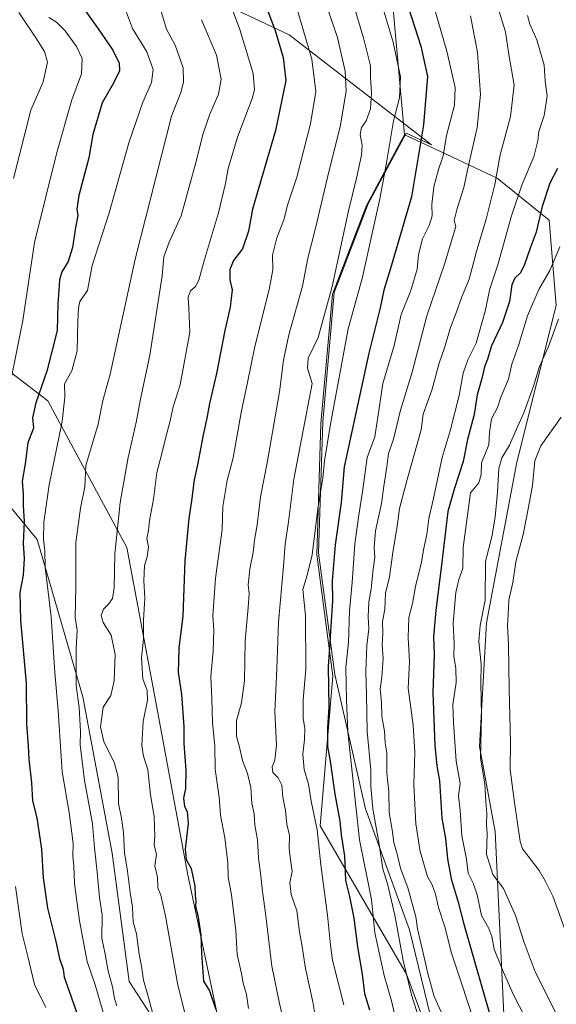
# Model space of a CAD drawing. Units: metres. Extents: x 580052 to 583487, y 4738150 to 4740504.
# Drawn here: x 583130 to 583315, y 4738704 to 4739043 of the extents above; entities that cross this region are included whole.
import ezdxf

# ---------------------------------------------------------------- set-up
doc = ezdxf.new("R2010")
doc.units = ezdxf.units.M
doc.header["$MEASUREMENT"] = 0
for name, color, linetype, lineweight in [('Arbolado forestal CxS', 92, 'Continuous', 0), ('Curva de nivel maestra', 30, 'Continuous', 30), ('Curva de nivel normal', 30, 'Continuous', 0), ('Espacio natural protegido', 121, 'Continuous', 13), ('Espacio natural protegido CxS', 121, 'Continuous', 0), ('Matorral CxS', 135, 'Continuous', 0), ('Pastizal CxS', 92, 'Continuous', 0)]:
    doc.layers.add(name, color=color, linetype=linetype, lineweight=lineweight)

# ---------------------------------------------------------------- blocks, each defined once
blk = doc.blocks.new('*U3')
at = {"layer": 'Arbolado forestal CxS', "color": 92, "linetype": 'Continuous', "lineweight": 0}
blk.add_polyline3d([(583254.2049, 4739093.6629, 1077.0673), (583262.3141, 4739003.2539, 1072.5774), (583259.8225, 4738998.6293, 1071.1933), (583249.2401, 4738978.9875, 1067.4269), (583237.5067, 4738948.3887, 1064.5119), (583233.5427, 4738903.9045, 1067.3936), (583232.1259, 4738858.8117, 1070.1829), (583237.6591, 4738816.9683, 1075.7755), (583233.2539, 4738765.3981, 1070.2864), (583262.9919, 4738714.3855, 1084.8657), (583274.6723, 4738682.7647, 1086.3959), (583273.1459, 4738647.8299, 1079.5435), (583227.4839, 4738601.6487, 1045.0525), (583204.4885, 4738614.1021, 1038.7868), (583199.4243, 4738664.9231, 1047.0007), (583193.4555, 4738671.9343, 1044.6116), (583167.5433, 4738711.8879, 1037.9052), (583161.6895, 4738756.0049, 1037.8569), (583151.5817, 4738809.8625, 1035.2964), (583135.8415, 4738863.9805, 1027.9072), (583120.8741, 4738881.9499, 1019.2198)], dxfattribs=at)

msp = doc.modelspace()

# ---------------------------------------------------------------- linework, layer by layer
at = {"layer": 'Arbolado forestal CxS', "color": 92, "linetype": 'Continuous', "lineweight": 0}
for points in [[(583254.2049, 4739093.6629, 1077.0673), (583262.3141, 4739003.2539, 1072.5774)], [(583262.3141, 4739003.2539, 1072.5774), (583259.8225, 4738998.6293, 1071.1933), (583249.2401, 4738978.9875, 1067.4269), (583237.5067, 4738948.3887, 1064.5119), (583233.5427, 4738903.9045, 1067.3936), (583232.1259, 4738858.8117, 1070.1829), (583237.6591, 4738816.9683, 1075.7755), (583233.2539, 4738765.3981, 1070.2864), (583262.9919, 4738714.3855, 1084.8657), (583274.6723, 4738682.7647, 1086.3959), (583273.1459, 4738647.8299, 1079.5435), (583227.4839, 4738601.6487, 1045.0525), (583204.4885, 4738614.1021, 1038.7868), (583199.4243, 4738664.9231, 1047.0007), (583193.4555, 4738671.9343, 1044.6116), (583167.5433, 4738711.8879, 1037.9052), (583161.6895, 4738756.0049, 1037.8569), (583151.5817, 4738809.8625, 1035.2964), (583135.8415, 4738863.9805, 1027.9072), (583120.8741, 4738881.9499, 1019.2198)]]:
    msp.add_polyline3d(points, dxfattribs=at)
at = {"layer": 'Curva de nivel maestra', "color": 30, "linetype": 'Continuous', "lineweight": 30, "flags": 128}
for points, elevation in [([(583211.76, 4739054.9701), (583217.72, 4739039.2201), (583220.58, 4739029.9301), (583221.45, 4739021.9501), (583217.92, 4739004.7501), (583209.96, 4738977.7201), (583208.6, 4738970.1001), (583206.56, 4738964.0501), (583203.41, 4738959.9601), (583202.11, 4738956.9101), (583202.12, 4738953.3201), (583203.02, 4738949.9101), (583202.31, 4738943.9201), (583200.49, 4738935.8801), (583197.56, 4738921.1201), (583195.11, 4738910.8301), (583194.27, 4738905.7501), (583193, 4738900.0501), (583191.07, 4738889.7101), (583189.89, 4738884.4601), (583189, 4738877.3001), (583188, 4738871.2001), (583186.71, 4738856.6201), (583185.98, 4738837.5901), (583184.57, 4738826.6801), (583184.49, 4738821.9401), (583184.33, 4738818.2801), (583185.53, 4738810.6001), (583186.28, 4738799.6301), (583186.3, 4738793.7201), (583186.96, 4738784.6201), (583186.9, 4738778.2601), (583186.17, 4738774.9301), (583186.54, 4738772.1001), (583187.48, 4738770.3901), (583187.81, 4738766.1801), (583186.78, 4738757.3401), (583187.12, 4738753.8801), (583188.88, 4738750.7501), (583190.1, 4738744.6201), (583190.21, 4738741.3901), (583190.44, 4738739.6201), (583190.3, 4738737.7001), (583191.1, 4738734.6701), (583192.12, 4738727.8801), (583192.39, 4738721.5701), (583193.06, 4738711.9101), (583195.12, 4738708.5801), (583197.34, 4738702.1701)], 1050), ([(583150.84, 4739048.0701), (583156.54, 4739040.0801), (583161.86, 4739032.4101), (583164.09, 4739027.9601), (583164.16, 4739025.2901), (583162.11, 4739021.0601), (583158.17, 4739014.3101), (583154.94, 4739003.3801), (583153.59, 4738995.3701), (583150.17, 4738982.3801), (583149.47, 4738977.7201), (583149.84, 4738975.4601), (583149.03, 4738971.3601), (583148.03, 4738964.4601), (583146.54, 4738959.7201), (583144.36, 4738956.0501), (583143.52, 4738953.3901), (583143.27, 4738949.7001), (583142.9, 4738945.1201), (583142.69, 4738935.9001), (583139.12, 4738921.9101), (583135.31, 4738911.0301), (583134.2, 4738905.8801), (583134.61, 4738902.3401), (583132.59, 4738897.2001), (583131.64, 4738890.0401), (583130.66, 4738884.0401), (583131.03, 4738879.7501), (583130.97, 4738875.7001), (583131.29, 4738870.1201), (583131, 4738862.5501), (583131.33, 4738857.3801), (583131.03, 4738851.7101), (583129.87, 4738845.7101), (583130.05, 4738836.0801), (583132.03, 4738814.5001), (583132.2, 4738800.4801), (583132.72, 4738793.0001), (583132.95, 4738788.3901), (583133.92, 4738780.1801), (583134.26, 4738773.9901), (583135.65, 4738768.2201), (583137.3, 4738757.4401), (583137.92, 4738747.5501), (583139.4, 4738737.0901), (583142.26, 4738725.5901), (583143.5, 4738719.7601), (583144.73, 4738716.0301), (583145.1, 4738713.3701), (583146.77, 4738708.8401), (583149.39, 4738701.2701)], 1025), ([(583263.7, 4739047.0001), (583267.96, 4739033.8201), (583270.21, 4739023.3101), (583268.8, 4739006.6701), (583264.71, 4738981.9001), (583257.47, 4738957.2901), (583255.14, 4738949.7601), (583253.98, 4738943.7201), (583249.99, 4738928.1601), (583241.52, 4738888.9401), (583240.52, 4738876.7401), (583238.38, 4738862.1301), (583237.34, 4738849.7201), (583237.52, 4738842.8301), (583236.89, 4738834.1901), (583236.5, 4738826.6901), (583236.06, 4738820.2501), (583236.22, 4738806.2601), (583235.76, 4738799.0401), (583235.8, 4738792.7001), (583236.68, 4738787.7001), (583238.32, 4738776.3701), (583240.08, 4738766.9701), (583240.52, 4738762.3601), (583241.66, 4738754.9801), (583242.01, 4738746.6201), (583243.35, 4738741.0901), (583244.8, 4738733.5801), (583246.16, 4738723.7501), (583247.73, 4738714.3701), (583248.49, 4738707.7001), (583250.29, 4738702.0901)], 1075), ([(583315.04, 4738991.7301), (583312.3, 4738986.6501), (583309.74, 4738978.6201), (583307.6, 4738969.7901), (583305.56, 4738964.2801), (583303.61, 4738958.5801), (583302.24, 4738955.8001), (583300.24, 4738953.8701), (583299.31, 4738951.6101), (583298.51, 4738945.9301), (583296.08, 4738938.6701), (583292.29, 4738930.6101), (583290.88, 4738926.0501), (583289.88, 4738923.3901), (583288.94, 4738919.3901), (583287.31, 4738913.7201), (583286.3, 4738907.0501), (583284.04, 4738898.3801), (583282.48, 4738890.8401), (583279.54, 4738881.6501), (583277.19, 4738873.5901), (583275.15, 4738856.1901), (583273.07, 4738839.5401), (583272.32, 4738830.4501), (583272.47, 4738824.3901), (583272.1, 4738811.2701), (583272.76, 4738793.1201), (583273.48, 4738786.0701), (583274.34, 4738780.9601), (583275.15, 4738768.0301), (583276.4, 4738761.0901), (583277.1, 4738754.0501), (583278.37, 4738747.1501), (583280.81, 4738739.1601), (583282.73, 4738731.6101), (583292.05, 4738699.2201)], 1100)]:
    msp.add_lwpolyline(points, dxfattribs=dict(at, elevation=elevation))
at = {"layer": 'Curva de nivel normal', "color": 30, "linetype": 'Continuous', "lineweight": 0, "flags": 128}
for points, elevation in [([(583198.74, 4739058.1601), (583205.64, 4739039.5101), (583210.18, 4739024.3201), (583210.6, 4739018.7401), (583209.83, 4739015.8101), (583204.8, 4739002.4701), (583201.53, 4738991.7001), (583200.67, 4738986.5501), (583198.26, 4738976.3801), (583193.46, 4738960.3001), (583191.53, 4738953.2701), (583190.34, 4738951.0801), (583188.66, 4738949.6001), (583187.87, 4738947.3901), (583188.01, 4738943.5601), (583188.41, 4738935.3901), (583185.08, 4738917.2201), (583182.64, 4738909.6101), (583181.6, 4738904.8301), (583180.07, 4738899.1801), (583178.79, 4738893.6001), (583177.06, 4738886.9901), (583175.93, 4738877.8201), (583174.49, 4738870.5601), (583174.2, 4738867.0901), (583173.57, 4738864.3301), (583174.17, 4738861.4701), (583173.72, 4738858.0401), (583172.74, 4738855.0101), (583172.51, 4738849.6901), (583172.87, 4738843.8001), (583172.38, 4738836.1601), (583172.45, 4738829.7101), (583171.77, 4738823.2901), (583172.22, 4738816.0201), (583173.67, 4738811.9501), (583173.86, 4738808.7101), (583172.27, 4738801.3801), (583171.86, 4738793.0401), (583172.39, 4738789.3701), (583173.94, 4738784.7001), (583174.9, 4738776.0401), (583176.16, 4738768.6501), (583176.25, 4738765.0801), (583176.39, 4738761.8301), (583176.16, 4738758.8301), (583176.87, 4738755.5701), (583176.36, 4738751.7001), (583177.2, 4738747.7001), (583177.42, 4738744.0301), (583178.45, 4738741.5301), (583180.06, 4738734.3701), (583184.23, 4738710.5301), (583189.92, 4738688.3601)], 1045), ([(583231.88, 4738697.9701), (583230.7, 4738704.8601), (583228.25, 4738716.2801), (583226.9, 4738724.6001), (583226.11, 4738728.8901), (583225.25, 4738736.1801), (583223.25, 4738741.7801), (583222.78, 4738745.7601), (583223.64, 4738749.7001), (583223, 4738753.6901), (583222.63, 4738757.7601), (583222.72, 4738762.0601), (583221.82, 4738765.9801), (583221.38, 4738770.7301), (583220.42, 4738775.2901), (583220.09, 4738779.3701), (583218.76, 4738781.9601), (583216.91, 4738783.7501), (583216.68, 4738785.7001), (583217.66, 4738788.0301), (583218.28, 4738793.1301), (583217.61, 4738804.7501), (583218.33, 4738819.4701), (583218.91, 4738835.4801), (583220.64, 4738854.8401), (583221.16, 4738862.4001), (583222.37, 4738870.1101), (583224.21, 4738884.7101), (583230.52, 4738917.7201), (583228.94, 4738922.9901), (583229.1, 4738926.3701), (583232.58, 4738933.4801), (583237.44, 4738951.1001), (583242.98, 4738977.1501), (583245.79, 4738988.3901), (583247.55, 4738996.3001), (583247.78, 4738999.7501), (583246.98, 4739003.4001), (583247.45, 4739005.7401), (583249.12, 4739008.0901), (583250.54, 4739012.2001), (583250.95, 4739017.7501), (583250.64, 4739023.0801), (583250.58, 4739027.0101), (583248.34, 4739036.1401), (583242.32, 4739056.4001)], 1065), ([(583234.4, 4739050.9101), (583239.2, 4739036.7301), (583241.92, 4739025.1201), (583242.26, 4739018.4201), (583240.23, 4739006.6201), (583235.62, 4738988.1101), (583231.7, 4738971.1501), (583228.98, 4738960.7701), (583227.15, 4738951.1501), (583222.53, 4738934.3901), (583220.59, 4738925.6701), (583219.26, 4738914.8401), (583215, 4738890.3301), (583212.77, 4738878.7101), (583211.57, 4738869.0401), (583210.62, 4738863.7401), (583210.21, 4738859.5301), (583208.99, 4738853.9101), (583208.48, 4738848.4201), (583208.77, 4738845.4201), (583208.51, 4738840.5501), (583207.41, 4738829.0901), (583207.16, 4738815.3801), (583206.18, 4738807.7101), (583204.42, 4738801.7101), (583204.51, 4738796.2301), (583205.54, 4738792.4701), (583206.49, 4738787.8601), (583208.2, 4738783.4301), (583209.42, 4738778.6001), (583209.75, 4738773.2001), (583210.57, 4738769.5301), (583210.77, 4738765.6001), (583211.64, 4738760.6101), (583211.98, 4738754.2601), (583212.76, 4738749.1501), (583213.36, 4738742.8101), (583214.61, 4738734.4601), (583216.62, 4738717.1401), (583219.19, 4738704.7901), (583222.39, 4738690.5901)], 1060), ([(583165.17, 4739049.0501), (583168.68, 4739039.8901), (583173.6, 4739031.8001), (583175.77, 4739025.8001), (583175.17, 4739021.3201), (583172.18, 4739014.5401), (583167.4, 4739000.4701), (583160.58, 4738976.4001), (583154.77, 4738958.2701), (583153.14, 4738949.7201), (583150.55, 4738945.9301), (583150.06, 4738943.5801), (583149.8, 4738939.1501), (583149.56, 4738928.9101), (583147.8, 4738922.0501), (583145.28, 4738917.5601), (583145.38, 4738912.9301), (583144.43, 4738904.5401), (583139.94, 4738882.7801), (583138.12, 4738869.9901), (583138.05, 4738863.9701), (583138.41, 4738860.0401), (583138.61, 4738854.4001), (583140.62, 4738837.3001), (583141.95, 4738818.1501), (583143.09, 4738805.0601), (583144.44, 4738783.9601), (583146.85, 4738770.0401), (583148.17, 4738759.3601), (583148.11, 4738754.9601), (583148.44, 4738751.6401), (583148.72, 4738745.6101), (583150.36, 4738732.7001), (583153.08, 4738718.7201), (583155.84, 4738710.7001), (583159, 4738699.7201)], 1030), ([(583139.8, 4739043.7001), (583142.44, 4739042.0001), (583145.5, 4739039.0301), (583149.38, 4739033.6701), (583151.26, 4739029.5201), (583151.08, 4739024.2801), (583147.73, 4739015.2801), (583142.62, 4738997.2201), (583134.95, 4738966.1601), (583130.94, 4738939.3101), (583127.06, 4738920.3901)], 1020), ([(583129.5, 4739045.3901), (583135.38, 4739036.6001), (583138.34, 4739031.8901), (583139.37, 4739028.2601), (583137.84, 4739021.5201), (583133.68, 4739011.7301), (583127.62, 4738988.2501)], 1015), ([(583178.46, 4739045.6801), (583180.4, 4739039.6901), (583183.38, 4739034.0801), (583186.05, 4739026.2801), (583186.15, 4739021.4101), (583185.29, 4739017.7901), (583182.08, 4739009.7301), (583169.6, 4738960.4101), (583161, 4738920.9201), (583158.46, 4738911.8001), (583156.77, 4738903.7201), (583152.55, 4738889.4001), (583152.22, 4738882.1201), (583150.76, 4738874.7601), (583149.14, 4738862.9601), (583149.09, 4738847.6201), (583148.91, 4738837.1101), (583149.54, 4738832.7401), (583149.23, 4738826.4301), (583149.23, 4738813.7601), (583150.25, 4738806.1101), (583150.7, 4738797.9401), (583150.6, 4738793.3001), (583152.14, 4738781.0301), (583154.93, 4738766.1601), (583155.59, 4738757.8901), (583156.47, 4738749.5001), (583157.25, 4738740.7001), (583158.2, 4738734.7001), (583158.08, 4738726.7001), (583159.19, 4738721.2901), (583160.28, 4738715.3901), (583161.77, 4738709.9601), (583162.44, 4738706.0301), (583163.23, 4738703.4701)], 1035), ([(583225.26, 4739046.8101), (583230.39, 4739029.3101), (583231.79, 4739018.1401), (583229.93, 4739007.0801), (583225.19, 4738988.7001), (583222.18, 4738979.3801), (583220.72, 4738973.9801), (583218.39, 4738967.8101), (583216.9, 4738961.8201), (583216.98, 4738956.8401), (583215.72, 4738950.0201), (583210.82, 4738930.4101), (583208.28, 4738917.9601), (583206.08, 4738907.7001), (583203.28, 4738892.1101), (583201.24, 4738884.3001), (583199.78, 4738875.3801), (583199.54, 4738867.3801), (583197.28, 4738850.7101), (583196.32, 4738837.7101), (583196.63, 4738832.7101), (583196.39, 4738825.5101), (583195.67, 4738816.8601), (583195.99, 4738809.1801), (583196.14, 4738801.0001), (583196.99, 4738792.8301), (583197.09, 4738784.9101), (583198.47, 4738775.3001), (583198.95, 4738769.0701), (583200.39, 4738761.2501), (583201.45, 4738752.6701), (583201.62, 4738747.7001), (583202.71, 4738741.7201), (583204.23, 4738729.4001), (583204.67, 4738721.1801), (583206.13, 4738714.6401), (583206.71, 4738711.3001), (583207.91, 4738707.4101), (583208.61, 4738702.5301)], 1055), ([(583241.44, 4738703.7501), (583237.56, 4738719.1901), (583236.84, 4738724.3901), (583236.46, 4738727.7701), (583235.84, 4738734.7201), (583233.54, 4738752.0401), (583232.2, 4738764.0001), (583230.2, 4738773.8701), (583229.24, 4738779.7401), (583227.76, 4738784.7801), (583227.3, 4738790.1401), (583227.92, 4738795.1001), (583227.99, 4738799.0401), (583227.41, 4738802.3101), (583227.36, 4738808.7401), (583228.32, 4738819.1801), (583228.17, 4738837.7601), (583227.34, 4738846.7201), (583228.81, 4738851.7101), (583230.51, 4738858.7201), (583232.52, 4738875.4101), (583234.16, 4738885.0501), (583234.8, 4738891.0001), (583236.81, 4738903.6701), (583242.96, 4738936.4901), (583247.72, 4738953.8401), (583253.83, 4738981.1801), (583256.06, 4738993.6101), (583258.52, 4739008.1001), (583260.54, 4739016.0001), (583260.98, 4739023.2801), (583258.4, 4739035.1701), (583255.27, 4739045.4901)], 1070), ([(583259.61, 4738697.3001), (583257.79, 4738705.2001), (583255.34, 4738713.9501), (583252.05, 4738728.6301), (583250.96, 4738740.0701), (583246.82, 4738760.6301), (583245.16, 4738775.3701), (583242.77, 4738797.7201), (583242.35, 4738808.9501), (583242.14, 4738819.8801), (583242.99, 4738828.6801), (583243.33, 4738839.4401), (583244.23, 4738849.1401), (583245.23, 4738862.3801), (583246.46, 4738871.6601), (583247.92, 4738881.2001), (583249.4, 4738892.2101), (583252.12, 4738899.3101), (583253.76, 4738910.6901), (583254.87, 4738917.6601), (583258.73, 4738930.7201), (583261.2, 4738941.3901), (583264.53, 4738949.7201), (583266.66, 4738957.0501), (583267.09, 4738962.0501), (583268.48, 4738967.4801), (583270.78, 4738972.0101), (583271.83, 4738975.3501), (583271.75, 4738979.2701), (583272.42, 4738985.3701), (583274.03, 4738991.3401), (583275.6, 4738996.0501), (583276.75, 4739003.0001), (583279.55, 4739013.4801), (583279.73, 4739019.6001), (583276.88, 4739032.0801), (583272.76, 4739046.2901)], 1080), ([(583285.06, 4739044.2601), (583287.46, 4739031.6301), (583288.42, 4739017.1401), (583287.35, 4739005.8401), (583284.3, 4738992.7401), (583282.73, 4738985.1901), (583280.49, 4738977.8901), (583279.36, 4738973.7801), (583280.01, 4738971.7201), (583276.11, 4738958.7601), (583270.04, 4738941.0001), (583264.94, 4738921.5301), (583260.91, 4738908.5201), (583258.52, 4738898.4801), (583256.85, 4738893.6101), (583256.26, 4738889.0401), (583255.17, 4738882.3801), (583254.42, 4738876.3801), (583252.34, 4738866.9101), (583251.85, 4738861.1801), (583252.09, 4738857.7401), (583251.51, 4738853.7301), (583250.81, 4738847.0001), (583249.97, 4738842.4901), (583249.78, 4738837.3001), (583250, 4738833.1901), (583249.36, 4738827.5201), (583248.94, 4738818.5001), (583249.26, 4738810.4801), (583249.5, 4738797.8601), (583250.68, 4738784.5301), (583250.75, 4738778.9301), (583251.42, 4738771.2601), (583253.49, 4738759.6601), (583254.8, 4738750.6001), (583256.45, 4738745.4401), (583258.96, 4738734.7201), (583261.87, 4738719.0801), (583264.66, 4738707.2001), (583267.38, 4738698.9801)], 1085), ([(583294.88, 4739045.7501), (583297.06, 4739038.7101), (583298.25, 4739030.9101), (583300.04, 4739020.3501), (583298.83, 4739009.6001), (583295.22, 4738996.3701), (583293.36, 4738986.1301), (583290.46, 4738974.2601), (583287.2, 4738963.5301), (583284.52, 4738953.6101), (583282.07, 4738947.5301), (583280.14, 4738942.0501), (583278.18, 4738936.9601), (583276.05, 4738929.9901), (583274.29, 4738924.6301), (583271.76, 4738915.4301), (583268.72, 4738907.1201), (583268.08, 4738901.7201), (583263.17, 4738884.6101), (583260.61, 4738874.6501), (583259.82, 4738868.5401), (583258.3, 4738859.5301), (583257.1, 4738851.1501), (583255.74, 4738845.5101), (583255.52, 4738840.0401), (583254.78, 4738835.7101), (583254.88, 4738831.6901), (583254.66, 4738827.6401), (583254.95, 4738823.0201), (583254.47, 4738816.5501), (583253.96, 4738812.4801), (583254.41, 4738807.9301), (583254.44, 4738803.0701), (583255.46, 4738797.9601), (583255.66, 4738794.0401), (583256.19, 4738790.6001), (583256.21, 4738783.6301), (583256.88, 4738777.2601), (583257.07, 4738770.0301), (583258.11, 4738764.0301), (583258.62, 4738759.7001), (583259.73, 4738755.6801), (583260.93, 4738750.8801), (583263.6, 4738743.7701), (583266.21, 4738734.0801), (583266.75, 4738729.9301), (583268.9, 4738721.1001), (583270.29, 4738714.5901), (583272.57, 4738706.6201), (583276.61, 4738697.5901)], 1090), ([(583287.46, 4738694.6301), (583278.43, 4738721.6001), (583276.24, 4738730.6501), (583274.04, 4738737.2601), (583272.92, 4738741.8901), (583271.8, 4738745.0601), (583270.2, 4738747.9401), (583267.67, 4738756.6201), (583266.18, 4738766.1601), (583265.46, 4738779.6301), (583265.81, 4738790.6501), (583265.27, 4738800.1201), (583263.62, 4738812.8201), (583263.98, 4738821.9001), (583263.56, 4738830.2401), (583263.84, 4738837.1801), (583265, 4738841.8901), (583266.04, 4738847.7501), (583268.13, 4738856.2201), (583268.79, 4738860.3801), (583269.98, 4738865.7101), (583270.66, 4738871.2401), (583272.14, 4738877.6601), (583275.24, 4738892.2101), (583278.06, 4738901.4001), (583281.17, 4738913.4901), (583282.54, 4738921.2501), (583284.06, 4738925.7701), (583286.95, 4738931.5901), (583290.09, 4738942.5901), (583291.7, 4738950.3101), (583294.46, 4738958.5401), (583299.19, 4738975.4001), (583302.87, 4738986.2401), (583306.79, 4738995.6601), (583308.24, 4739001.1501), (583308.61, 4739004.3801), (583310.35, 4739009.9401), (583311.39, 4739016.6001), (583310.78, 4739021.6901), (583310.35, 4739027.2301), (583307.81, 4739035.9201), (583305.45, 4739041.3201), (583304.6, 4739044.3001)], 1095), ([(583192.42, 4739042.9001), (583197.58, 4739030.7401), (583199.15, 4739022.4401), (583198.21, 4739017.2801), (583195.22, 4739010.4201), (583192.88, 4739003.3901), (583190.6, 4738994.1201), (583188.13, 4738985.3101), (583185.46, 4738975.3401), (583181.23, 4738966.3401), (583179.43, 4738961.3101), (583178.83, 4738954.7201), (583174.59, 4738927.4201), (583171.38, 4738912.3301), (583169.97, 4738904.7801), (583167.16, 4738892.1801), (583164.42, 4738876.6601), (583162.62, 4738859.0001), (583162.33, 4738847.3401), (583161.77, 4738843.6801), (583160.42, 4738841.6901), (583158.7, 4738839.9401), (583157.82, 4738837.7701), (583158.53, 4738835.3801), (583161.35, 4738831.0401), (583162.64, 4738824.3401), (583162.39, 4738815.3401), (583161.15, 4738810.3001), (583158.54, 4738806.2301), (583157.59, 4738799.4501), (583158.8, 4738794.3201), (583162.39, 4738787.3501), (583163.69, 4738782.1301), (583163.85, 4738773.1101), (583164.89, 4738768.0201), (583165.6, 4738763.1101), (583165.84, 4738756.1401), (583166.98, 4738749.7901), (583167.8, 4738742.4701), (583168.59, 4738737.3801), (583168.9, 4738732.3601), (583170.07, 4738728.2501), (583170.95, 4738721.2501), (583171.76, 4738717.0801), (583172.47, 4738712.2901), (583174.15, 4738706.3501), (583178.3, 4738690.7001)], 1040), ([(583315.78, 4738964.7401), (583312.31, 4738956.5601), (583308.5, 4738950.0201), (583304.7, 4738940.9201), (583301.6, 4738930.7001), (583299.29, 4738924.2701), (583298.11, 4738919.1601), (583295.46, 4738912.9101), (583294.3, 4738909.4301), (583292.28, 4738905.5301), (583291.6, 4738900.9001), (583291.3, 4738896.5901), (583288.78, 4738890.3801), (583288.7, 4738886.3201), (583287.9, 4738883.4401), (583285.05, 4738880.0401), (583284.3, 4738874.9101), (583282.48, 4738861.1801), (583282.4, 4738853.9501), (583281.02, 4738850.1901), (583280.02, 4738845.7801), (583279.11, 4738835.1601), (583279.42, 4738828.0701), (583279.29, 4738823.7101), (583280.02, 4738819.7101), (583280.08, 4738814.7101), (583278.9, 4738807.0401), (583279.22, 4738801.0401), (583280.1, 4738787.7001), (583281.43, 4738780.0301), (583280.93, 4738775.7001), (583281.45, 4738770.7001), (583282.08, 4738761.9601), (583283.64, 4738753.9501), (583284.2, 4738749.1001), (583285.98, 4738745.7101), (583287.37, 4738741.6101), (583288.82, 4738734.5101), (583291.32, 4738730.0301), (583292.41, 4738727.3501), (583293.17, 4738722.9501), (583296.02, 4738715.8901), (583299.56, 4738707.6701), (583306.59, 4738694.0301)], 1105), ([(583315.36, 4738939.8401), (583311.94, 4738930.4101), (583308.76, 4738923.5701), (583306.7, 4738916.7401), (583303.38, 4738907.6301), (583301.18, 4738902.7801), (583298.5, 4738896.3901), (583295.84, 4738892.0501), (583294.77, 4738888.3801), (583294.31, 4738880.3801), (583293.52, 4738871.7101), (583292.32, 4738864.9201), (583290.24, 4738856.3801), (583290.07, 4738843.0401), (583288.34, 4738834.3801), (583287.88, 4738828.8201), (583288.75, 4738821.1001), (583288.61, 4738814.4601), (583288.84, 4738803.3501), (583288.49, 4738788.6801), (583289.93, 4738779.8401), (583290.27, 4738773.7501), (583290.62, 4738769.6301), (583290.54, 4738766.0301), (583290.78, 4738762.7001), (583290.59, 4738755.7001), (583292.66, 4738748.6401), (583296.34, 4738743.8601), (583300.54, 4738734.6001), (583303.49, 4738725.2301), (583307.27, 4738715.2001), (583311.19, 4738707.5201), (583315.34, 4738699.1301)], 1110), ([(583316.22, 4738906.0701), (583309.28, 4738896.1901), (583307.22, 4738891.0901), (583306.43, 4738882.5501), (583304.97, 4738875.0601), (583303.2, 4738865.7101), (583300.64, 4738856.2701), (583299.57, 4738849.1501), (583298.2, 4738843.1201), (583297.96, 4738838.0801), (583297.71, 4738834.3401), (583298.1, 4738827.8001), (583298.31, 4738812.4201), (583298.84, 4738794.2301), (583298.64, 4738784.7701), (583300.09, 4738774.2301), (583302.16, 4738760.0701), (583302.93, 4738757.5401), (583304.89, 4738754.9601), (583308.62, 4738750.0601), (583310.8, 4738746.2001), (583313.41, 4738741.2501), (583318.06, 4738728.2301)], 1115), ([(583128.38, 4738744.5101), (583130.64, 4738728.2401), (583132.6, 4738720.4701), (583134.89, 4738710.7701), (583138.83, 4738702.8901)], 1020)]:
    msp.add_lwpolyline(points, dxfattribs=dict(at, elevation=elevation))
at = {"layer": 'Espacio natural protegido', "color": 121, "linetype": 'Continuous', "lineweight": 13, "flags": 128}
msp.add_lwpolyline([(583195.0963, 4739050.7275), (583222.544, 4739037.6873), (583271.5903, 4738999.785), (583262.9173, 4739003.834), (583249.8439, 4738979.5683), (583238.1093, 4738948.9686), (583234.1455, 4738904.4848), (583232.7286, 4738859.3921), (583238.2618, 4738817.5482), (583248.9219, 4738771.3143), (583263.9801, 4738729.5724), (583275.2752, 4738683.3455), (583273.7486, 4738648.4107), (583249.2661, 4738622.1191), (583226.2704, 4738634.5723), (583214.5798, 4738658.5733), (583198.9426, 4738695.2303), (583187.5636, 4738749.0751), (583176.7727, 4738807.37), (583166.6647, 4738861.2278), (583139.4457, 4738911.7288), (583104.2273, 4738938.6541)], dxfattribs=at)
at = {"layer": 'Espacio natural protegido CxS', "color": 121, "linetype": 'Continuous', "lineweight": 0, "flags": 128}
msp.add_lwpolyline([(583195.0963, 4739050.7275), (583222.544, 4739037.6873), (583271.5903, 4738999.785), (583262.9173, 4739003.834), (583249.8439, 4738979.5683), (583238.1093, 4738948.9686), (583234.1455, 4738904.4848), (583232.7286, 4738859.3921), (583238.2618, 4738817.5482), (583248.9219, 4738771.3143), (583263.9801, 4738729.5724), (583275.2752, 4738683.3455), (583273.7486, 4738648.4107), (583249.2661, 4738622.1191), (583226.2704, 4738634.5723), (583214.5798, 4738658.5733), (583198.9426, 4738695.2303), (583187.5636, 4738749.0751), (583176.7727, 4738807.37), (583166.6647, 4738861.2278), (583139.4457, 4738911.7288), (583104.2273, 4738938.6541)], dxfattribs=at)
at = {"layer": 'Matorral CxS', "color": 135, "linetype": 'Continuous', "lineweight": 0}
for points in [[(583262.3141, 4739003.2539, 1072.5774), (583259.8225, 4738998.6293, 1071.1933), (583249.2401, 4738978.9875, 1067.4269), (583237.5067, 4738948.3887, 1064.5119), (583233.5427, 4738903.9045, 1067.3936), (583232.1259, 4738858.8117, 1070.1829), (583237.6591, 4738816.9683, 1075.7755), (583233.2539, 4738765.3981, 1070.2864), (583262.9919, 4738714.3855, 1084.8657), (583274.6723, 4738682.7647, 1086.3959), (583273.1459, 4738647.8299, 1079.5435), (583227.4839, 4738601.6487, 1045.0525), (583204.4885, 4738614.1021, 1038.7868), (583199.4243, 4738664.9231, 1047.0007), (583193.4555, 4738671.9343, 1044.6116), (583167.5433, 4738711.8879, 1037.9052), (583161.6895, 4738756.0049, 1037.8569), (583151.5817, 4738809.8625, 1035.2964), (583135.8415, 4738863.9805, 1027.9072), (583120.8741, 4738881.9499, 1019.2198)], [(583274.6723, 4738682.7647, 1086.3959), (583262.9919, 4738714.3855, 1084.8657), (583233.2539, 4738765.3981, 1070.2864), (583237.6591, 4738816.9683, 1075.7755), (583232.1259, 4738858.8117, 1070.1829), (583233.5427, 4738903.9045, 1067.3936), (583237.5067, 4738948.3887, 1064.5119), (583249.2401, 4738978.9875, 1067.4269), (583259.8225, 4738998.6293, 1071.1933), (583262.3141, 4739003.2539, 1072.5774), (583270.9871, 4738999.2047, 1076.4582), (583294.2277, 4738988.3565, 1089.5644), (583312.1645, 4738973.9447, 1101.1661), (583314.4689, 4738944.5161, 1108.2579), (583301.0049, 4738890.6473, 1112.1714), (583290.5331, 4738835.2823, 1110.4046), (583288.0881, 4738792.7441, 1109.4943), (583293.5237, 4738763.4561, 1111.1201), (583296.5147, 4738700.6079, 1102.4055)], [(583262.3141, 4739003.2539, 1072.5774), (583270.9871, 4738999.2047, 1076.4582), (583294.2277, 4738988.3565, 1089.5644), (583312.1645, 4738973.9447, 1101.1661), (583314.4689, 4738944.5161, 1108.2579), (583301.0049, 4738890.6473, 1112.1714), (583290.5331, 4738835.2823, 1110.4046), (583288.0881, 4738792.7441, 1109.4943), (583293.5237, 4738763.4561, 1111.1201), (583296.5147, 4738700.6079, 1102.4055), (583323.4385, 4738675.1697, 1108.6569), (583355.3491, 4738636.9963, 1111.1213), (583374.7133, 4738607.9981, 1112.443), (583396.7345, 4738564.4369, 1113.2077), (583417.6751, 4738495.6039, 1113.9347), (583395.7839, 4738474.6181, 1106.1036), (583384.7649, 4738446.2243, 1101.5985), (583402.7149, 4738431.2601, 1108.396), (583404.1347, 4738386.7667, 1110.5725), (583377.3935, 4738312.7079, 1108.1845), (583358.2755, 4738265.9463, 1104.6494), (583350.7993, 4738245.4235, 1105.2661)], [(583120.8741, 4738881.9499, 1019.2198), (583135.8415, 4738863.9805, 1027.9072), (583151.5817, 4738809.8625, 1035.2964), (583161.6895, 4738756.0049, 1037.8569), (583167.5433, 4738711.8879, 1037.9052), (583193.4555, 4738671.9343, 1044.6116)]]:
    msp.add_polyline3d(points, dxfattribs=at)
at = {"layer": 'Pastizal CxS', "color": 92, "linetype": 'Continuous', "lineweight": 0}
for points in [[(583384.7649, 4738446.2243, 1101.5985), (583395.7839, 4738474.6181, 1106.1036), (583417.6751, 4738495.6039, 1113.9347), (583396.7345, 4738564.4369, 1113.2077), (583374.7133, 4738607.9981, 1112.443), (583355.3491, 4738636.9963, 1111.1213), (583323.4385, 4738675.1697, 1108.6569), (583296.5147, 4738700.6079, 1102.4055), (583293.5237, 4738763.4561, 1111.1201), (583288.0881, 4738792.7441, 1109.4943), (583290.5331, 4738835.2823, 1110.4046), (583301.0049, 4738890.6473, 1112.1714), (583314.4689, 4738944.5161, 1108.2579), (583312.1645, 4738973.9447, 1101.1661), (583294.2277, 4738988.3565, 1089.5644), (583270.9871, 4738999.2047, 1076.4582), (583262.3141, 4739003.2539, 1072.5774), (583254.2049, 4739093.6629, 1077.0673)], [(583254.2049, 4739093.6629, 1077.0673), (583262.3141, 4739003.2539, 1072.5774)], [(583262.3141, 4739003.2539, 1072.5774), (583270.9871, 4738999.2047, 1076.4582), (583294.2277, 4738988.3565, 1089.5644), (583312.1645, 4738973.9447, 1101.1661), (583314.4689, 4738944.5161, 1108.2579), (583301.0049, 4738890.6473, 1112.1714), (583290.5331, 4738835.2823, 1110.4046), (583288.0881, 4738792.7441, 1109.4943), (583293.5237, 4738763.4561, 1111.1201), (583296.5147, 4738700.6079, 1102.4055), (583323.4385, 4738675.1697, 1108.6569), (583355.3491, 4738636.9963, 1111.1213), (583374.7133, 4738607.9981, 1112.443), (583396.7345, 4738564.4369, 1113.2077), (583417.6751, 4738495.6039, 1113.9347), (583395.7839, 4738474.6181, 1106.1036), (583384.7649, 4738446.2243, 1101.5985), (583402.7149, 4738431.2601, 1108.396), (583404.1347, 4738386.7667, 1110.5725), (583377.3935, 4738312.7079, 1108.1845), (583358.2755, 4738265.9463, 1104.6494), (583350.7993, 4738245.4235, 1105.2661)]]:
    msp.add_polyline3d(points, dxfattribs=at)

# ---------------------------------------------------------------- block references
at = {"layer": 'Arbolado forestal CxS', "color": 92, "linetype": 'Continuous', "lineweight": 0}
msp.add_blockref('*U3', (0, 0), dxfattribs=at)

doc.saveas('drawing.dxf')
